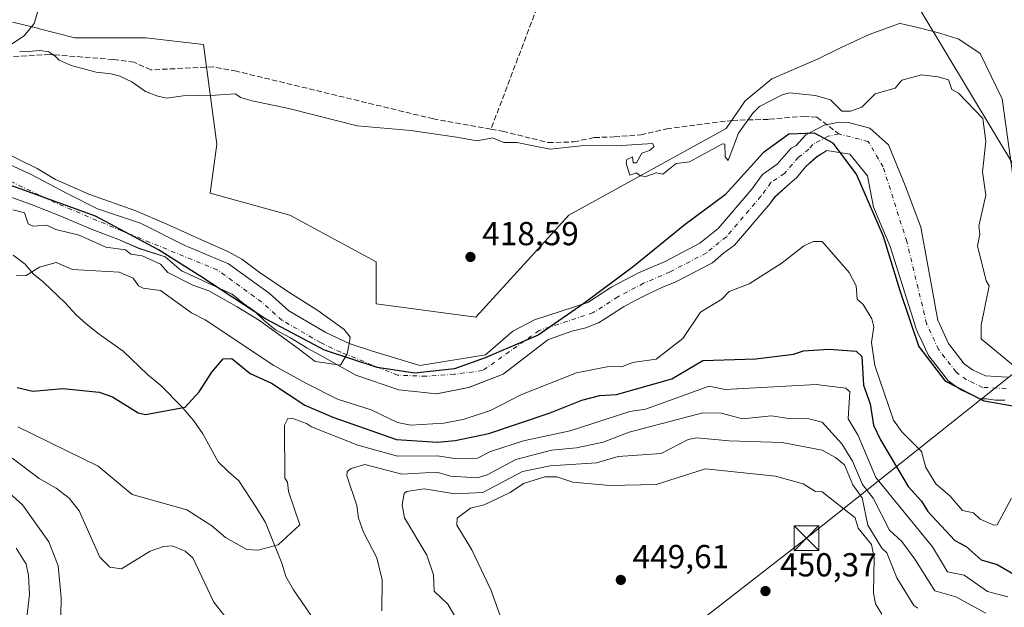
# Model space of a CAD drawing. Units: metres. Extents: x 641939 to 645431, y 4711375 to 4713760.
# Drawn here: x 644170 to 644467, y 4712022 to 4712199 of the extents above; entities that cross this region are included whole.
import ezdxf

# ---------------------------------------------------------------- set-up
doc = ezdxf.new("R2010")
doc.units = ezdxf.units.M
doc.header["$MEASUREMENT"] = 0
doc.linetypes.add('DGN Style 3', pattern=[2.307223, 1.648017, -0.659207])
doc.linetypes.add('DGN Style 4', pattern=[2.638475, 1.318413, -0.659207, 0.001648, -0.659207])
for name, color, linetype, lineweight in [('Arbolado forestal CxS', 92, 'Continuous', 0), ('Comarca', 135, 'Continuous', 13), ('Comarca CxS', 21, 'Continuous', 0), ('Comunidad autónoma', 142, 'Continuous', 30), ('Comunidad Autónoma CxS', 142, 'Continuous', 0), ('Corriente artificial lineal', 4, 'DGN Style 3', 13), ('Corriente artificial lineal oculto', 135, 'DGN Style 4', 13), ('Corriente natural Cxs', 4, 'Continuous', 13), ('Corriente natural eje', 4, 'DGN Style 4', 0), ('Corriente natural lineal', 142, 'Continuous', 13), ('Cultivos herbáceos CxS', 92, 'Continuous', 0), ('Curva de nivel maestra', 30, 'Continuous', 30), ('Curva de nivel normal', 30, 'Continuous', 0), ('Matorral CxS', 135, 'Continuous', 0), ('Municipio', 91, 'Continuous', 13), ('Municipio CxS', 4, 'Continuous', 0), ('Provincia', 7, 'Continuous', 0), ('Provincia CxS', 1, 'Continuous', 0), ('Punto de cota en terreno', 7, 'Continuous', 0), ('Rótulo de punto de cota en terreno', 7, 'Continuous', 0), ('Suelo desnudo CxS', 253, 'Continuous', 0), ('Tendido', 6, 'Continuous', 0), ('Torre de tendido puntual', 7, 'Continuous', 0)]:
    doc.layers.add(name, color=color, linetype=linetype, lineweight=lineweight)
doc.styles.add('Style-Arial', font='txt')

# ---------------------------------------------------------------- blocks, each defined once
blk = doc.blocks.new('*U5')
at = {"layer": 'Matorral CxS', "color": 135, "linetype": 'Continuous', "lineweight": 0}
blk.add_polyline3d([(644165.8592, 4712146.2706, 414.1452), (644173.929, 4712143.3602, 414.2098), (644182.5279, 4712139.9206, 414.5885), (644192.053, 4712135.9518, 414.7428), (644199.7259, 4712133.0414, 414.5639), (644206.076, 4712130.2633, 414.9251), (644214.0134, 4712127.7497, 414.6638), (644218.9082, 4712123.5164, 414.6843), (644234.2401, 4712116.4301, 414.6223), (644237.6201, 4712113.6301, 414.5592), (644240.9801, 4712111.3101, 414.6951), (644243.8801, 4712108.5001, 414.8864), (644247.2501, 4712105.7101, 414.9968), (644251.5701, 4712103.4001, 414.8885), (644255.4102, 4712101.0901, 414.8955), (644256.8682, 4712100.2092, 414.8911), (644260.7274, 4712098.0604, 415.0677), (644271.4653, 4712092.0816, 414.6982), (644284.4299, 4712087.5836, 414.6262), (644295.8743, 4712086.3921, 415.1799), (644305.5248, 4712088.2897, 415.3653), (644315.9154, 4712092.3461, 415.155), (644329.4205, 4712102.7249, 415.5203), (644332.3801, 4712103.7601, 415.4128), (644336.6301, 4712105.2601, 415.4903), (644340.8901, 4712106.2801, 415.4355), (644344.6702, 4712107.7701, 415.2523), (644348.4401, 4712110.2001, 415.4814), (644352.2001, 4712112.6401, 415.2186), (644355.9701, 4712114.6101, 415.1819), (644359.7401, 4712116.5701, 415.224), (644363.9901, 4712118.5401, 415.2027), (644367.7702, 4712120.0301, 415.4727), (644371.5401, 4712121.9901, 415.3099), (644375.3102, 4712123.9501, 415.4036), (644379.0801, 4712125.9201, 415.8233), (644382.3601, 4712128.8201, 415.585), (644385.6501, 4712131.2501, 416.3154), (644396.3802, 4712143.7801, 416.6383), (644397.7751, 4712145.7051, 416.6159), (644402.3784, 4712149.7825, 416.6444), (644404.3401, 4712151.5201, 416.5547), (644407.1301, 4712154.8901, 416.617), (644410.3945, 4712157.7772, 416.668), (644413.4585, 4712159.6918, 416.1838), (644420.4386, 4712158.6358, 415.5965), (644425.7178, 4712152.1421, 415.7065), (644427.5698, 4712142.6171, 415.8426), (644432.627, 4712130.8441, 416.0356), (644440.1567, 4712106.9705, 416.3028), (644440.2501, 4712106.4701, 416.3181), (644441.2402, 4712104.1101, 416.4494), (644442.2201, 4712102.2201, 416.5665), (644443.2101, 4712099.8601, 416.6319), (644444.1901, 4712097.9701, 416.6899), (644445.6401, 4712096.1001, 416.7795), (644447.1001, 4712094.2201, 416.8881), (644448.5601, 4712092.3401, 416.9441), (644450.0101, 4712090.4601, 416.9174), (644451.9401, 4712089.0701, 416.9535), (644453.8602, 4712087.6701, 416.983), (644455.7801, 4712086.7501, 416.9717), (644457.7001, 4712085.8301, 416.9359), (644459.6101, 4712084.9101, 416.9335), (644461.5101, 4712084.9501, 417.0565), (644464.3701, 4712084.5201, 417.1666), (644467.2201, 4712084.5601, 417.344)], dxfattribs=at)
blk = doc.blocks.new('5PATER')
at = {"layer": 'Arbolado forestal CxS', "linetype": 'Continuous', "lineweight": 0}
h = blk.add_hatch(color=51, dxfattribs=at)
edge = h.paths.add_edge_path()
edge.add_ellipse((0, 0), major_axis=(-0.11, -0.111), ratio=0.999422, start_angle=0, end_angle=360)
blk = doc.blocks.new('5TTEND')
at = {"layer": 'Corriente artificial lineal oculto', "color": 7, "linetype": 'Continuous', "lineweight": 0}
for p, q in [((-0.375, 0.3754), (0.375, -0.3746)), ((0.372, 0.3784), (-0.372, -0.3776))]:
    blk.add_line(p, q, dxfattribs=at)
at = {"layer": 'Corriente artificial lineal oculto', "color": 7, "linetype": 'Continuous', "lineweight": 0, "flags": 128}
blk.add_lwpolyline([(-0.375, -0.3746), (0.375, -0.3746), (0.375, 0.3754), (-0.375, 0.3754), (-0.372, -0.3776)], dxfattribs=at)

msp = doc.modelspace()

# ---------------------------------------------------------------- linework, layer by layer
at = {"layer": 'Arbolado forestal CxS', "color": 92, "linetype": 'Continuous', "lineweight": 0}
for points in [[(644168.1, 4712198.39, 419.87), (644175.49, 4712196.55, 420.02), (644175.77, 4712196.47, 420.03), (644186.8, 4712193.72, 420.25), (644208.18, 4712193.72, 420.53), (644225.55, 4712191.71, 420.69), (644229.55, 4712161.64, 418.35), (644227.55, 4712146.93, 417.35), (644251.6, 4712140.25, 418.42), (644277.65, 4712126.21, 418.74), (644277.65, 4712113.52, 418.16), (644307.71, 4712109.51, 418.28), (644335.77, 4712140.25, 419.46), (644383.11, 4712166.4, 421.26), (644388.87, 4712174.67, 421.37), (644396.89, 4712181.35, 421.32), (644410.92, 4712187.37, 421.34), (644417.6, 4712190.71, 421.35), (644426.28, 4712194.72, 422.27), (644430.96, 4712196.39, 422.56), (644434, 4712197.47, 422.59), (644435.64, 4712198.06, 422.55), (644436.08, 4712197.95, 422.55), (644440.94, 4712196.76, 422.51), (644447.57, 4712195.13, 422.51), (644453.3, 4712193.29, 422.56), (644459.71, 4712188.92, 422.75), (644466.36, 4712175.34, 421.71), (644469.67, 4712151.54, 421.38)], [(644168.1, 4712198.39, 419.87), (644175.49, 4712196.55, 420.02), (644175.77, 4712196.47, 420.03), (644186.8, 4712193.72, 420.25), (644208.18, 4712193.72, 420.53), (644225.55, 4712191.71, 420.69), (644229.55, 4712161.64, 418.35), (644227.55, 4712146.93, 417.35), (644251.6, 4712140.25, 418.42), (644277.65, 4712126.21, 418.74), (644277.65, 4712113.52, 418.16), (644307.71, 4712109.51, 418.28), (644335.77, 4712140.25, 419.46), (644383.11, 4712166.4, 421.26), (644388.87, 4712174.67, 421.37), (644396.89, 4712181.35, 421.32), (644410.92, 4712187.37, 421.34), (644417.6, 4712190.71, 421.35), (644426.28, 4712194.72, 422.27), (644430.96, 4712196.39, 422.56), (644434, 4712197.47, 422.59), (644435.64, 4712198.06, 422.55), (644436.08, 4712197.95, 422.55), (644440.94, 4712196.76, 422.51), (644447.57, 4712195.13, 422.51), (644453.3, 4712193.29, 422.56), (644459.71, 4712188.92, 422.75), (644466.36, 4712175.34, 421.71), (644469.67, 4712151.54, 421.38)], [(644468, 4712091.49, 418.76), (644461.34, 4712091.8, 417.99), (644457.44, 4712093.67, 417.82), (644454.9, 4712095.51, 417.72), (644450.17, 4712101.61, 417.48), (644446.94, 4712108.6, 417.16), (644446.46, 4712111.2, 417.14), (644445.63, 4712115.75, 417.12), (644441.82, 4712136.64, 417.84), (644437.09, 4712149.23, 418.43), (644432.07, 4712161.4, 418.78), (644426.51, 4712166.43, 418.61), (644419.65, 4712168.24, 417.68), (644416.69, 4712168.19, 416.72), (644412.73, 4712167.34, 415.76), (644407.14, 4712164.41, 415.67), (644404.17, 4712161.19, 415.76), (644402.75, 4712160.46, 415.75), (644398.55, 4712155.63, 415.58), (644394.12, 4712152.52, 415.25), (644390.91, 4712148.09, 415.51), (644380.77, 4712136.26, 415.83), (644375.24, 4712131.77, 415.95), (644364.78, 4712126.32, 416.11), (644356.75, 4712122.86, 416.35), (644348.69, 4712118.66, 416.41), (644341.47, 4712113.99, 416.32), (644325.34, 4712108.67, 417.26), (644318.82, 4712105.27, 417.47), (644310.62, 4712098.17, 416.6), (644290.78, 4712094.99, 416.59), (644276.49, 4712099.23, 416.34), (644269.54, 4712101.55, 415.94), (644262.5, 4712104.93, 415.65), (644251.35, 4712111.38, 415.66), (644245.35, 4712116.74, 416.12), (644233.16, 4712125.57, 416.07), (644219.7, 4712131.19, 415.58), (644206.61, 4712137.8, 415.59), (644193.64, 4712142.17, 415.59), (644184.51, 4712146.8, 415.6), (644173.66, 4712152.49, 415.68), (644165.59, 4712156.19, 415.67)], [(644165.59, 4712156.19, 415.67), (644173.66, 4712152.49, 415.68), (644184.51, 4712146.8, 415.6), (644193.64, 4712142.17, 415.59), (644206.61, 4712137.8, 415.59), (644219.7, 4712131.19, 415.58), (644233.16, 4712125.57, 416.07), (644245.35, 4712116.74, 416.12), (644251.35, 4712111.38, 415.66), (644262.5, 4712104.93, 415.65), (644269.54, 4712101.55, 415.94), (644276.49, 4712099.23, 416.34), (644290.78, 4712094.99, 416.59), (644310.62, 4712098.17, 416.6), (644318.82, 4712105.27, 417.47), (644325.34, 4712108.67, 417.26), (644341.47, 4712113.99, 416.32), (644348.69, 4712118.66, 416.41), (644356.75, 4712122.86, 416.35), (644364.78, 4712126.32, 416.11), (644375.24, 4712131.77, 415.95), (644380.77, 4712136.26, 415.83), (644390.91, 4712148.09, 415.51), (644394.12, 4712152.52, 415.25), (644398.55, 4712155.63, 415.58), (644402.75, 4712160.46, 415.75), (644404.17, 4712161.19, 415.76), (644407.14, 4712164.41, 415.67), (644412.73, 4712167.34, 415.76), (644416.69, 4712168.19, 416.72), (644419.65, 4712168.24, 417.68), (644426.51, 4712166.43, 418.61), (644432.07, 4712161.4, 418.78), (644437.09, 4712149.23, 418.43), (644441.82, 4712136.64, 417.84), (644445.63, 4712115.75, 417.12), (644446.46, 4712111.2, 417.14), (644446.94, 4712108.6, 417.16), (644450.17, 4712101.61, 417.48), (644454.9, 4712095.51, 417.72), (644457.44, 4712093.67, 417.82), (644461.34, 4712091.8, 417.99), (644468, 4712091.49, 418.76)], [(644165.86, 4712146.27, 414.15), (644173.93, 4712143.36, 414.21), (644182.53, 4712139.92, 414.59), (644192.05, 4712135.95, 414.74), (644199.73, 4712133.04, 414.56), (644206.08, 4712130.26, 414.93), (644214.01, 4712127.75, 414.66), (644218.91, 4712123.52, 414.68), (644234.24, 4712116.43, 414.62), (644237.62, 4712113.63, 414.56), (644240.98, 4712111.31, 414.7), (644243.88, 4712108.5, 414.89), (644247.25, 4712105.71, 415), (644251.57, 4712103.4, 414.89), (644255.41, 4712101.09, 414.9), (644256.87, 4712100.21, 414.89), (644260.73, 4712098.06, 415.07), (644271.47, 4712092.08, 414.7), (644284.43, 4712087.58, 414.63), (644295.87, 4712086.39, 415.18), (644305.52, 4712088.29, 415.37), (644315.92, 4712092.35, 415.15), (644329.42, 4712102.72, 415.52), (644332.38, 4712103.76, 415.41), (644336.63, 4712105.26, 415.49), (644340.89, 4712106.28, 415.44), (644344.67, 4712107.77, 415.25), (644348.44, 4712110.2, 415.48), (644352.2, 4712112.64, 415.22), (644355.97, 4712114.61, 415.18), (644359.74, 4712116.57, 415.22), (644363.99, 4712118.54, 415.2), (644367.77, 4712120.03, 415.47), (644371.54, 4712121.99, 415.31), (644375.31, 4712123.95, 415.4), (644379.08, 4712125.92, 415.82), (644382.36, 4712128.82, 415.59), (644385.65, 4712131.25, 416.32), (644396.38, 4712143.78, 416.64), (644397.78, 4712145.71, 416.62), (644402.38, 4712149.78, 416.64), (644404.34, 4712151.52, 416.55), (644407.13, 4712154.89, 416.62), (644410.39, 4712157.78, 416.67), (644413.46, 4712159.69, 416.18), (644420.44, 4712158.64, 415.6), (644425.72, 4712152.14, 415.71), (644427.57, 4712142.62, 415.84), (644432.63, 4712130.84, 416.04), (644440.16, 4712106.97, 416.3), (644440.25, 4712106.47, 416.32), (644441.24, 4712104.11, 416.45), (644442.22, 4712102.22, 416.57), (644443.21, 4712099.86, 416.63), (644444.19, 4712097.97, 416.69), (644445.64, 4712096.1, 416.78), (644447.1, 4712094.22, 416.89), (644448.56, 4712092.34, 416.94), (644450.01, 4712090.46, 416.92), (644451.94, 4712089.07, 416.95), (644453.86, 4712087.67, 416.98), (644455.78, 4712086.75, 416.97), (644457.7, 4712085.83, 416.94), (644459.61, 4712084.91, 416.93), (644461.51, 4712084.95, 417.06), (644464.37, 4712084.52, 417.17), (644467.22, 4712084.56, 417.34)]]:
    msp.add_polyline3d(points, dxfattribs=at)
at = {"layer": 'Comarca', "color": 135, "linetype": 'Continuous', "lineweight": 13, "flags": 128}
msp.add_lwpolyline([(644479.24, 4712080.95), (644460.92, 4712084.25), (644449.43, 4712090.14), (644441.21, 4712100.76), (644435.6, 4712117.5), (644430.63, 4712133.87), (644422.47, 4712152.63), (644415.4, 4712161.98), (644409.78, 4712164.99), (644402.03, 4712164.68), (644394.33, 4712159.03), (644382.88, 4712146.35), (644370.76, 4712137.49), (644355.25, 4712124.78), (644340.23, 4712113.61), (644326.46, 4712104.1), (644310.51, 4712097.24), (644301.27, 4712093.99), (644289.33, 4712092.63), (644277.89, 4712094.32), (644262.09, 4712099.54), (644244.09, 4712109.07), (644224.8, 4712121.77), (644212.02, 4712129.81), (644193, 4712139.97), (644170.32, 4712148.19), (644151.2, 4712154.92)], dxfattribs=at)
at = {"layer": 'Comarca CxS', "color": 21, "linetype": 'Continuous', "lineweight": 0, "flags": 128}
msp.add_lwpolyline([(644479.24, 4712080.95), (644460.92, 4712084.25), (644449.43, 4712090.14), (644441.21, 4712100.76), (644435.6, 4712117.5), (644430.63, 4712133.87), (644422.47, 4712152.63), (644415.4, 4712161.98), (644409.78, 4712164.99), (644402.03, 4712164.68), (644394.33, 4712159.03), (644382.88, 4712146.35), (644370.76, 4712137.49), (644355.25, 4712124.78), (644340.23, 4712113.61), (644326.46, 4712104.1), (644310.51, 4712097.24), (644301.27, 4712093.99), (644289.33, 4712092.63), (644277.89, 4712094.32), (644262.09, 4712099.54), (644244.09, 4712109.07), (644224.8, 4712121.77), (644212.02, 4712129.81), (644193, 4712139.97), (644170.32, 4712148.19), (644151.2, 4712154.92)], dxfattribs=at)
at = {"layer": 'Comunidad autónoma', "color": 142, "linetype": 'Continuous', "lineweight": 30, "flags": 128}
msp.add_lwpolyline([(644479.24, 4712080.95), (644460.92, 4712084.25), (644449.43, 4712090.14), (644441.21, 4712100.76), (644435.6, 4712117.5), (644430.63, 4712133.87), (644422.47, 4712152.63), (644415.4, 4712161.98), (644409.78, 4712164.99), (644402.03, 4712164.68), (644394.33, 4712159.03), (644382.88, 4712146.35), (644370.76, 4712137.49), (644355.25, 4712124.78), (644340.23, 4712113.61), (644326.46, 4712104.1), (644310.51, 4712097.24), (644301.27, 4712093.99), (644289.33, 4712092.63), (644277.89, 4712094.32), (644262.09, 4712099.54), (644244.09, 4712109.07), (644224.8, 4712121.77), (644212.02, 4712129.81), (644193, 4712139.97), (644170.32, 4712148.19), (644151.2, 4712154.92)], dxfattribs=at)
at = {"layer": 'Comunidad Autónoma CxS', "color": 142, "linetype": 'Continuous', "lineweight": 0, "flags": 128}
msp.add_lwpolyline([(644479.24, 4712080.95), (644460.92, 4712084.25), (644449.43, 4712090.14), (644441.21, 4712100.76), (644435.6, 4712117.5), (644430.63, 4712133.87), (644422.47, 4712152.63), (644415.4, 4712161.98), (644409.78, 4712164.99), (644402.03, 4712164.68), (644394.33, 4712159.03), (644382.88, 4712146.35), (644370.76, 4712137.49), (644355.25, 4712124.78), (644340.23, 4712113.61), (644326.46, 4712104.1), (644310.51, 4712097.24), (644301.27, 4712093.99), (644289.33, 4712092.63), (644277.89, 4712094.32), (644262.09, 4712099.54), (644244.09, 4712109.07), (644224.8, 4712121.77), (644212.02, 4712129.81), (644193, 4712139.97), (644170.32, 4712148.19), (644151.2, 4712154.92)], dxfattribs=at)
at = {"layer": 'Corriente artificial lineal', "color": 4, "linetype": 'DGN Style 3', "lineweight": 13}
for points in [[(644337.87, 4712609.45, 427.43), (644339.18, 4712609.08, 427.38), (644362.66, 4712597.1, 426.7), (644379.22, 4712587.15, 427.09), (644397.45, 4712577.23, 426.98), (644412.6, 4712566.54, 426.99), (644425.12, 4712556.28, 427.06), (644434.05, 4712547.87, 426.67), (644435.04, 4712545.51, 426.51), (644435.15, 4712538.62, 425.97), (644433.84, 4712531.47, 425.5), (644392.64, 4712390.32, 423.64), (644373.44, 4712328.45, 423.45), (644354.77, 4712278.23, 422.86), (644312.25, 4712166.18, 421.08)], [(644312.25, 4712166.18, 421.08), (644294.91, 4712169.26, 420.69), (644235.49, 4712183.62, 420.61), (644228.57, 4712184.94, 420.63), (644209.69, 4712184.04, 420.58), (644204.66, 4712186.33, 420.51), (644198.35, 4712187.18, 420.35), (644179.19, 4712188.65, 420.17), (644155.92, 4712187.32, 420.03)], [(644312.25, 4712166.18, 421.08), (644315.76, 4712165.56, 421.11), (644329.49, 4712162.1, 421.33), (644337.21, 4712162.34, 421.32), (644343.37, 4712163.63, 421.26), (644349.42, 4712163.85, 421.27), (644357.38, 4712164.45, 421.13), (644365.19, 4712166.24, 421.35), (644385, 4712168.82, 421.45), (644396.15, 4712169.13, 418.73), (644406.52, 4712170.06, 417.08), (644410.54, 4712169.75, 417.26), (644417.09, 4712164.72, 415.68)]]:
    msp.add_polyline3d(points, dxfattribs=at)
at = {"layer": 'Corriente natural Cxs', "color": 4, "linetype": 'Continuous', "lineweight": 13}
for points in [[(644165.59, 4712156.19, 415.67), (644173.66, 4712152.49, 415.68), (644184.51, 4712146.8, 415.6), (644193.64, 4712142.17, 415.59), (644206.61, 4712137.8, 415.59), (644219.7, 4712131.19, 415.58), (644233.16, 4712125.57, 416.07), (644245.35, 4712116.74, 416.12), (644251.35, 4712111.38, 415.66), (644262.5, 4712104.93, 415.65), (644269.54, 4712101.55, 415.94), (644276.49, 4712099.23, 416.34), (644290.78, 4712094.99, 416.59), (644310.62, 4712098.17, 416.6), (644318.82, 4712105.27, 417.47), (644325.34, 4712108.67, 417.26), (644341.47, 4712113.99, 416.32), (644348.69, 4712118.66, 416.41), (644356.75, 4712122.86, 416.35), (644364.78, 4712126.32, 416.11), (644375.24, 4712131.77, 415.95), (644380.77, 4712136.26, 415.83), (644390.91, 4712148.09, 415.51), (644394.12, 4712152.52, 415.25), (644398.55, 4712155.63, 415.58), (644402.75, 4712160.46, 415.75), (644404.17, 4712161.19, 415.76), (644407.14, 4712164.41, 415.67), (644412.73, 4712167.34, 415.76), (644416.69, 4712168.19, 416.72), (644419.65, 4712168.24, 417.68), (644426.51, 4712166.43, 418.61), (644432.07, 4712161.4, 418.78), (644437.09, 4712149.23, 418.43), (644441.82, 4712136.64, 417.84), (644445.63, 4712115.75, 417.12), (644446.46, 4712111.2, 417.14), (644446.94, 4712108.6, 417.16), (644450.17, 4712101.61, 417.48), (644454.9, 4712095.51, 417.72), (644457.44, 4712093.67, 417.82), (644461.34, 4712091.8, 417.99), (644468, 4712091.49, 418.76)], [(644165.59, 4712156.19, 415.67), (644173.66, 4712152.49, 415.68), (644184.51, 4712146.8, 415.6), (644193.64, 4712142.17, 415.59), (644206.61, 4712137.8, 415.59), (644219.7, 4712131.19, 415.58), (644233.16, 4712125.57, 416.07), (644245.35, 4712116.74, 416.12), (644251.35, 4712111.38, 415.66), (644262.5, 4712104.93, 415.65), (644269.54, 4712101.55, 415.94), (644276.49, 4712099.23, 416.34), (644290.78, 4712094.99, 416.59), (644310.62, 4712098.17, 416.6), (644318.82, 4712105.27, 417.47), (644325.34, 4712108.67, 417.26), (644341.47, 4712113.99, 416.32), (644348.69, 4712118.66, 416.41), (644356.75, 4712122.86, 416.35), (644364.78, 4712126.32, 416.11), (644375.24, 4712131.77, 415.95), (644380.77, 4712136.26, 415.83), (644390.91, 4712148.09, 415.51), (644394.12, 4712152.52, 415.25), (644398.55, 4712155.63, 415.58), (644402.75, 4712160.46, 415.75), (644404.17, 4712161.19, 415.76), (644407.14, 4712164.41, 415.67), (644412.73, 4712167.34, 415.76), (644416.69, 4712168.19, 416.72), (644419.65, 4712168.24, 417.68), (644426.51, 4712166.43, 418.61), (644432.07, 4712161.4, 418.78), (644437.09, 4712149.23, 418.43), (644441.82, 4712136.64, 417.84), (644445.63, 4712115.75, 417.12), (644446.46, 4712111.2, 417.14), (644446.94, 4712108.6, 417.16), (644450.17, 4712101.61, 417.48), (644454.9, 4712095.51, 417.72), (644457.44, 4712093.67, 417.82), (644461.34, 4712091.8, 417.99), (644468, 4712091.49, 418.76)], [(644467.22, 4712084.56, 417.34), (644464.37, 4712084.52, 417.17), (644461.51, 4712084.95, 417.06), (644459.61, 4712084.91, 416.93), (644457.7, 4712085.83, 416.94), (644455.78, 4712086.75, 416.97), (644453.86, 4712087.67, 416.98), (644451.94, 4712089.07, 416.95), (644450.01, 4712090.46, 416.92), (644448.56, 4712092.34, 416.94), (644447.1, 4712094.22, 416.89), (644445.64, 4712096.1, 416.78), (644444.19, 4712097.97, 416.69), (644443.21, 4712099.86, 416.63), (644442.22, 4712102.22, 416.57), (644441.24, 4712104.11, 416.45), (644440.25, 4712106.47, 416.32), (644440.16, 4712106.97, 416.3), (644432.63, 4712130.84, 416.04), (644427.57, 4712142.62, 415.84), (644425.72, 4712152.14, 415.71), (644420.44, 4712158.64, 415.6), (644413.46, 4712159.69, 416.18), (644410.39, 4712157.78, 416.67), (644407.13, 4712154.89, 416.62), (644404.34, 4712151.52, 416.55), (644402.38, 4712149.78, 416.64), (644397.78, 4712145.71, 416.62), (644396.38, 4712143.78, 416.64), (644385.65, 4712131.25, 416.32), (644382.36, 4712128.82, 415.59), (644379.08, 4712125.92, 415.82), (644375.31, 4712123.95, 415.4), (644371.54, 4712121.99, 415.31), (644367.77, 4712120.03, 415.47), (644363.99, 4712118.54, 415.2), (644359.74, 4712116.57, 415.22), (644355.97, 4712114.61, 415.18), (644352.2, 4712112.64, 415.22), (644348.44, 4712110.2, 415.48), (644344.67, 4712107.77, 415.25), (644340.89, 4712106.28, 415.44), (644336.63, 4712105.26, 415.49), (644332.38, 4712103.76, 415.41), (644329.42, 4712102.72, 415.52), (644315.92, 4712092.35, 415.15), (644305.52, 4712088.29, 415.37), (644295.87, 4712086.39, 415.18), (644284.43, 4712087.58, 414.63), (644271.47, 4712092.08, 414.7), (644260.73, 4712098.06, 415.07), (644256.87, 4712100.21, 414.89), (644255.41, 4712101.09, 414.9), (644251.57, 4712103.4, 414.89), (644247.25, 4712105.71, 415), (644243.88, 4712108.5, 414.89), (644240.98, 4712111.31, 414.7), (644237.62, 4712113.63, 414.56), (644234.24, 4712116.43, 414.62), (644218.91, 4712123.52, 414.68), (644214.01, 4712127.75, 414.66), (644206.08, 4712130.26, 414.93), (644199.73, 4712133.04, 414.56), (644192.05, 4712135.95, 414.74), (644182.53, 4712139.92, 414.59), (644173.93, 4712143.36, 414.21), (644165.86, 4712146.27, 414.15)], [(644467.22, 4712084.56, 417.34), (644464.37, 4712084.52, 417.17), (644461.51, 4712084.95, 417.06), (644459.61, 4712084.91, 416.93), (644457.7, 4712085.83, 416.94), (644455.78, 4712086.75, 416.97), (644453.86, 4712087.67, 416.98), (644451.94, 4712089.07, 416.95), (644450.01, 4712090.46, 416.92), (644448.56, 4712092.34, 416.94), (644447.1, 4712094.22, 416.89), (644445.64, 4712096.1, 416.78), (644444.19, 4712097.97, 416.69), (644443.21, 4712099.86, 416.63), (644442.22, 4712102.22, 416.57), (644441.24, 4712104.11, 416.45), (644440.25, 4712106.47, 416.32), (644440.16, 4712106.97, 416.3), (644432.63, 4712130.84, 416.04), (644427.57, 4712142.62, 415.84), (644425.72, 4712152.14, 415.71), (644420.44, 4712158.64, 415.6), (644413.46, 4712159.69, 416.18), (644410.39, 4712157.78, 416.67), (644407.13, 4712154.89, 416.62), (644404.34, 4712151.52, 416.55), (644402.38, 4712149.78, 416.64), (644397.78, 4712145.71, 416.62), (644396.38, 4712143.78, 416.64), (644385.65, 4712131.25, 416.32), (644382.36, 4712128.82, 415.59), (644379.08, 4712125.92, 415.82), (644375.31, 4712123.95, 415.4), (644371.54, 4712121.99, 415.31), (644367.77, 4712120.03, 415.47), (644363.99, 4712118.54, 415.2), (644359.74, 4712116.57, 415.22), (644355.97, 4712114.61, 415.18), (644352.2, 4712112.64, 415.22), (644348.44, 4712110.2, 415.48), (644344.67, 4712107.77, 415.25), (644340.89, 4712106.28, 415.44), (644336.63, 4712105.26, 415.49), (644332.38, 4712103.76, 415.41), (644329.42, 4712102.72, 415.52), (644315.92, 4712092.35, 415.15), (644305.52, 4712088.29, 415.37), (644295.87, 4712086.39, 415.18), (644284.43, 4712087.58, 414.63), (644271.47, 4712092.08, 414.7), (644260.73, 4712098.06, 415.07), (644256.87, 4712100.21, 414.89), (644255.41, 4712101.09, 414.9), (644251.57, 4712103.4, 414.89), (644247.25, 4712105.71, 415), (644243.88, 4712108.5, 414.89), (644240.98, 4712111.31, 414.7), (644237.62, 4712113.63, 414.56), (644234.24, 4712116.43, 414.62), (644218.91, 4712123.52, 414.68), (644214.01, 4712127.75, 414.66), (644206.08, 4712130.26, 414.93), (644199.73, 4712133.04, 414.56), (644192.05, 4712135.95, 414.74), (644182.53, 4712139.92, 414.59), (644173.93, 4712143.36, 414.21), (644165.86, 4712146.27, 414.15)]]:
    msp.add_polyline3d(points, dxfattribs=at)
at = {"layer": 'Corriente natural eje', "color": 4, "linetype": 'DGN Style 4', "lineweight": 0}
for points in [[(644417.09, 4712164.72, 415.68), (644413.93, 4712164.04, 415.69), (644409.25, 4712161.59, 415.97), (644408.08, 4712160.14, 416.23), (644404.94, 4712157.68, 416.38), (644400.74, 4712152.85, 416.06), (644396.65, 4712150.08, 415.85), (644393.65, 4712145.94, 415.89), (644383.21, 4712133.76, 415.73), (644377.16, 4712128.85, 415.82), (644366.28, 4712123.18, 415.54), (644358.25, 4712119.72, 415.8), (644350.45, 4712115.65, 415.98), (644343.07, 4712110.88, 415.99), (644326.73, 4712105.47, 416.32), (644309.73, 4712093.41, 415.49), (644301.19, 4712092.32, 415.83), (644292.64, 4712091.71, 416.1), (644284.08, 4712092.04, 415.58), (644266.96, 4712098.93, 414.98), (644260.88, 4712101.85, 414.86), (644249.3, 4712108.55, 414.85), (644243.17, 4712114.03, 415.03), (644229.72, 4712123.77, 415.41), (644201, 4712135.5, 414.96), (644180.89, 4712143.97, 414.94), (644165.02, 4712151.64, 414.9)], [(644467.61, 4712088.03, 418), (644460.48, 4712088.36, 417.46), (644455.65, 4712090.67, 417.3), (644452.46, 4712092.99, 417.18), (644447.18, 4712099.79, 417.04), (644443.6, 4712107.54, 416.71), (644437.62, 4712132.3, 417.05), (644430.48, 4712154.79, 417.28), (644425.98, 4712162.46, 417.7), (644417.09, 4712164.72, 415.68)]]:
    msp.add_polyline3d(points, dxfattribs=at)
at = {"layer": 'Corriente natural lineal', "color": 142, "linetype": 'Continuous', "lineweight": 13}
msp.add_polyline3d([(644259.99, 4712016.78, 432.27), (644252.69, 4712027.36, 431.1), (644250.36, 4712031.36, 430.79), (644249.23, 4712035.38, 430.43), (644244.27, 4712047.66, 429.3), (644241.35, 4712052.37, 428.9), (644236.23, 4712060.25, 428.07), (644232.97, 4712063.05, 427.63), (644229.95, 4712065.97, 427.25), (644225.42, 4712074.33, 426.2), (644222.62, 4712078.33, 425.54), (644219.11, 4712082.43, 424.97), (644212.7, 4712088.98, 424.05), (644208.73, 4712092.25, 423.6), (644201.36, 4712099.26, 422.65), (644194.15, 4712104.37, 422.04), (644190.18, 4712107.51, 421.75), (644187.16, 4712110.2, 421.65), (644183.89, 4712113.83, 421.44), (644177.38, 4712120.02, 420.52), (644174.24, 4712122.59, 420.17), (644171.82, 4712125.52, 419.88), (644168.21, 4712128.19, 419.47)], dxfattribs=at)
at = {"layer": 'Cultivos herbáceos CxS', "color": 92, "linetype": 'Continuous', "lineweight": 0}
for points in [[(644469.67, 4712151.54, 421.38), (644466.36, 4712175.34, 421.71), (644459.71, 4712188.92, 422.75), (644453.3, 4712193.29, 422.56), (644447.57, 4712195.13, 422.51), (644440.94, 4712196.76, 422.51), (644436.08, 4712197.95, 422.55), (644435.64, 4712198.06, 422.55), (644434, 4712197.47, 422.59), (644430.96, 4712196.39, 422.56), (644426.28, 4712194.72, 422.27), (644417.6, 4712190.71, 421.35), (644410.92, 4712187.37, 421.34), (644396.89, 4712181.35, 421.32), (644388.87, 4712174.67, 421.37), (644383.11, 4712166.4, 421.26), (644335.77, 4712140.25, 419.46), (644307.71, 4712109.51, 418.28), (644277.65, 4712113.52, 418.16), (644277.65, 4712126.21, 418.74), (644251.6, 4712140.25, 418.42), (644227.55, 4712146.93, 417.35), (644229.55, 4712161.64, 418.35), (644225.55, 4712191.71, 420.69), (644208.18, 4712193.72, 420.53), (644186.8, 4712193.72, 420.25), (644175.77, 4712196.47, 420.03), (644175.49, 4712196.55, 420.02), (644168.1, 4712198.39, 419.87)], [(644168.1, 4712198.39, 419.87), (644175.49, 4712196.55, 420.02), (644175.77, 4712196.47, 420.03), (644186.8, 4712193.72, 420.25), (644208.18, 4712193.72, 420.53), (644225.55, 4712191.71, 420.69), (644229.55, 4712161.64, 418.35), (644227.55, 4712146.93, 417.35), (644251.6, 4712140.25, 418.42), (644277.65, 4712126.21, 418.74), (644277.65, 4712113.52, 418.16), (644307.71, 4712109.51, 418.28), (644335.77, 4712140.25, 419.46), (644383.11, 4712166.4, 421.26), (644388.87, 4712174.67, 421.37), (644396.89, 4712181.35, 421.32), (644410.92, 4712187.37, 421.34), (644417.6, 4712190.71, 421.35), (644426.28, 4712194.72, 422.27), (644430.96, 4712196.39, 422.56), (644434, 4712197.47, 422.59), (644435.64, 4712198.06, 422.55), (644436.08, 4712197.95, 422.55), (644440.94, 4712196.76, 422.51), (644447.57, 4712195.13, 422.51), (644453.3, 4712193.29, 422.56), (644459.71, 4712188.92, 422.75), (644466.36, 4712175.34, 421.71), (644469.67, 4712151.54, 421.38)]]:
    msp.add_polyline3d(points, dxfattribs=at)
at = {"layer": 'Curva de nivel maestra', "color": 30, "linetype": 'Continuous', "lineweight": 30, "elevation": 425, "flags": 128}
msp.add_lwpolyline([(644169.39, 4712088.28), (644174.1, 4712087.27), (644183.13, 4712088.02), (644194.1, 4712086.93), (644198.1, 4712085.54), (644205.85, 4712080.74), (644208.1, 4712080.22), (644220.09, 4712082.39), (644224.25, 4712086.99), (644228.09, 4712092.99), (644231.49, 4712096.99), (644234.09, 4712097.1), (644239.68, 4712092.58), (644246.09, 4712089.6), (644256.09, 4712083.01), (644264.54, 4712079.44), (644283.78, 4712072.68), (644296.09, 4712071.86), (644301.41, 4712072.32), (644311.59, 4712074.5), (644330.08, 4712080.66), (644339.61, 4712084.52), (644345.04, 4712085.95), (644350.08, 4712086.22), (644366.77, 4712090.99), (644376.08, 4712096.48), (644392.09, 4712097.01), (644403.47, 4712098.39), (644406.44, 4712099.36), (644414.07, 4712099.92), (644422.4, 4712099.32), (644424.07, 4712097.65), (644424.55, 4712088.99), (644426.53, 4712083.45), (644427.62, 4712076.99), (644429.69, 4712072.61), (644438.07, 4712058.5), (644442.07, 4712054.05), (644444, 4712050.92), (644452.07, 4712042.22), (644455.47, 4712040.39), (644460.07, 4712036.39), (644464.85, 4712034.99), (644471.76, 4712030.99)], dxfattribs=at)
at = {"layer": 'Curva de nivel normal', "color": 30, "linetype": 'Continuous', "lineweight": 0, "flags": 128}
for points, elevation in [([(644167.35, 4712191.54), (644171.55, 4712194.33), (644174.57, 4712198.02), (644175.82, 4712202.36), (644175.36, 4712204.9), (644172.42, 4712208.96), (644167.21, 4712215.75)], 420), ([(644469.9, 4712094.83), (644460.02, 4712102.99), (644460.07, 4712107.12), (644462.49, 4712118.98), (644461.51, 4712120.42), (644458.89, 4712130.98), (644459.65, 4712134.56), (644459.38, 4712136.98), (644461.4, 4712146.31), (644460.4, 4712153.31), (644461.49, 4712162.4), (644460.5, 4712169.41), (644453.23, 4712176.98), (644451.24, 4712178.15), (644450.14, 4712181.05), (644447.03, 4712181.94), (644442.07, 4712182.57), (644436.07, 4712180.91), (644434.07, 4712178.54), (644428.07, 4712176.84), (644424.07, 4712172.78), (644420.66, 4712171.57), (644418.07, 4712171.63), (644414.61, 4712174.98), (644410.07, 4712176.27), (644402.21, 4712177.12), (644400.07, 4712176.54), (644393.25, 4712172.98), (644391.24, 4712170.98), (644386.89, 4712164.98), (644383.77, 4712156.68), (644382.88, 4712157.79), (644382.73, 4712161.64), (644382.07, 4712161.79), (644372.08, 4712156.37), (644368.08, 4712155.85), (644364.08, 4712152.57), (644362.08, 4712152.98), (644358.96, 4712151.86), (644357.19, 4712152.09), (644356.08, 4712152.98), (644354.08, 4712152.35), (644352.96, 4712155.86), (644353.18, 4712156.98), (644354.92, 4712157.82), (644355.12, 4712156.02), (644356.08, 4712156.02), (644357.69, 4712158.98), (644360.08, 4712159.76), (644361.45, 4712160.98), (644360.99, 4712161.89), (644350.08, 4712161.11), (644340.37, 4712161.27), (644330.08, 4712160.13), (644320.08, 4712162.15), (644316.08, 4712162.1), (644312.68, 4712163.58), (644308.11, 4712162.64), (644301.83, 4712163.75), (644288.13, 4712165.72), (644271.9, 4712167.17), (644251.28, 4712172.43), (644240.22, 4712174.67), (644236.77, 4712175.71), (644235.18, 4712176.82), (644229.09, 4712176.45), (644219.42, 4712176.17), (644214.42, 4712175.48), (644211.76, 4712176.15), (644208.06, 4712177.47), (644203.96, 4712180.39), (644200.4, 4712182.17), (644197.77, 4712182.85), (644193.19, 4712183.33), (644185.71, 4712185.32), (644182.03, 4712186.91), (644180.84, 4712188.13), (644178.9, 4712189.44), (644176.23, 4712189.86), (644172.77, 4712189.55), (644170.1, 4712189.49)], 420), ([(644168.1, 4712141.91), (644171.56, 4712140.98), (644172.73, 4712137.61), (644174.1, 4712136.98), (644178.38, 4712137.26), (644181.07, 4712135.95), (644188.1, 4712134.22), (644196.1, 4712130.57), (644202.1, 4712129.82), (644203.64, 4712128.52), (644207.09, 4712127.97), (644212.59, 4712125.47), (644214.78, 4712122.98), (644222.32, 4712119.21), (644227.21, 4712117.44), (644235.72, 4712112.61), (644242.43, 4712108.51), (644253.7, 4712100.37), (644259.26, 4712096.13), (644266.92, 4712095.09), (644268.91, 4712098.51), (644269.54, 4712101.55), (644269.84, 4712103.54), (644267.99, 4712105.79), (644260.05, 4712111.48), (644251.32, 4712117.03), (644242.32, 4712123.12), (644237.16, 4712126.96), (644232.93, 4712129.34), (644224.99, 4712132.78), (644214.54, 4712137.54), (644205.15, 4712141.51), (644190.99, 4712146.54), (644180.94, 4712151.03), (644175.38, 4712154.34), (644164.4, 4712159.76)], 415), ([(644169.1, 4712121.98), (644172.1, 4712122.05), (644176.1, 4712124.55), (644181.15, 4712126.03), (644186.1, 4712123.89), (644200.16, 4712123.04), (644204.42, 4712121.3), (644205.99, 4712118.98), (644207.35, 4712118.23), (644212.63, 4712117.52), (644221.93, 4712110.82), (644226.09, 4712108.75), (644246.76, 4712094.99), (644256.64, 4712089.54), (644265.93, 4712084.83), (644276.09, 4712081.62), (644284.09, 4712077.78), (644288.09, 4712076.95), (644298.08, 4712077.58), (644303.82, 4712078.73), (644312.08, 4712081.43), (644321.24, 4712086.15), (644338.08, 4712092.79), (644347.79, 4712094.7), (644351.66, 4712094.57), (644354.93, 4712095.84), (644362.08, 4712096.86), (644370.08, 4712103.14), (644375.45, 4712110.98), (644381.86, 4712114.98), (644384.07, 4712117.26), (644390.07, 4712119.58), (644400.07, 4712125.89), (644406.57, 4712130.98), (644409.44, 4712132.35), (644412.07, 4712132.3), (644420.24, 4712122.98), (644422.3, 4712118.98), (644422.65, 4712114.98), (644424.46, 4712113.37), (644427.04, 4712108.98), (644427.72, 4712106.64), (644426.96, 4712101.88), (644427.95, 4712094.99), (644433.58, 4712078.5), (644436.1, 4712075.02), (644442.07, 4712069.01), (644443.33, 4712064.25), (644446.37, 4712059.29), (644450.71, 4712055.63), (644454.36, 4712051.28), (644457.69, 4712050.61), (644459.75, 4712048.67), (644463.9, 4712046.83), (644464.9, 4712046.99), (644469.21, 4712054.99)], 420), ([(644468.06, 4712025.26), (644461.97, 4712026.89), (644454.87, 4712031.79), (644449.91, 4712032.83), (644445.41, 4712040.33), (644428.26, 4712061.18), (644422.95, 4712073.87), (644419.92, 4712078.84), (644420.41, 4712086.99), (644419.19, 4712088.11), (644410.34, 4712089.26), (644382.83, 4712087.75), (644378.08, 4712088.7), (644358.86, 4712081.77), (644354.08, 4712081.12), (644336.08, 4712075.29), (644322.08, 4712072.3), (644312.08, 4712069.06), (644308.14, 4712067.05), (644306.08, 4712066.89), (644301.93, 4712066.84), (644296.09, 4712067.76), (644284.09, 4712067.69), (644272.09, 4712070.94), (644258.09, 4712076.45), (644256.62, 4712077.52), (644252.21, 4712079.11), (644251.05, 4712078.99), (644249.96, 4712076.99), (644250.07, 4712060.97), (644250.89, 4712059.79), (644251.21, 4712056.99), (644254.6, 4712046.99), (644248.09, 4712040.89), (644242.09, 4712039.31), (644238.61, 4712039.51), (644232.22, 4712043.12), (644228.09, 4712046.64), (644220.57, 4712051.47), (644204.1, 4712056.09), (644193.77, 4712064.66), (644169.62, 4712076.51)], 430), ([(644461.45, 4712020.38), (644452.37, 4712025.29), (644446.07, 4712027.04), (644440.07, 4712036.64), (644436.07, 4712041.95), (644432.44, 4712045.36), (644427.44, 4712054.99), (644424.23, 4712059.15), (644421.2, 4712066.12), (644418.07, 4712071.38), (644412.07, 4712077.93), (644408.07, 4712078.92), (644402.04, 4712078.96), (644396.83, 4712079.75), (644388.07, 4712078.92), (644381.67, 4712080.59), (644376.08, 4712080.71), (644353.92, 4712074.83), (644346.08, 4712071.86), (644338.08, 4712070.15), (644330.54, 4712069.45), (644319.74, 4712066.65), (644311.14, 4712062.05), (644308.08, 4712061.11), (644300.08, 4712061.66), (644295.9, 4712062.8), (644285.36, 4712062.26), (644274.19, 4712065.09), (644270.09, 4712063.9), (644268.93, 4712062.99), (644268.82, 4712061.72), (644271.83, 4712052.73), (644272.34, 4712048.99), (644273.8, 4712044.7), (644277.86, 4712036.99), (644279.46, 4712030.36), (644279.36, 4712021)], 435), ([(644440.92, 4712021.85), (644439.72, 4712022.65), (644434.64, 4712030.99), (644431.59, 4712038.51), (644430.07, 4712039.97), (644425.89, 4712046.81), (644424.14, 4712055.06), (644421.3, 4712058.99), (644418.83, 4712064.99), (644416.07, 4712067.27), (644412.07, 4712069.45), (644400.07, 4712071.76), (644384.07, 4712072.24), (644374.27, 4712073.18), (644371.74, 4712072.65), (644363.51, 4712068.42), (644350.63, 4712067.54), (644344.08, 4712065.61), (644330.08, 4712064.69), (644321.76, 4712062.99), (644309.76, 4712056.67), (644301.34, 4712056.25), (644292.09, 4712057.75), (644286.74, 4712056.99), (644286.09, 4712056.36), (644285.43, 4712052.99), (644286.17, 4712049.07), (644292.92, 4712037.82), (644294.94, 4712031.84), (644295.16, 4712026.99), (644299.21, 4712023), (644301.78, 4712018.7)], 440), ([(644233.07, 4712017.98), (644228.71, 4712023.62), (644222.37, 4712036.99), (644220.07, 4712038.97), (644216.09, 4712040.61), (644213.56, 4712040.46), (644209.47, 4712038.99), (644200.82, 4712033.71), (644197.34, 4712034.23), (644194.28, 4712037.17), (644188.1, 4712051.18), (644185.07, 4712054.99), (644181.13, 4712058.02), (644176.03, 4712060.92), (644167.84, 4712066.99)], 435), ([(644430.07, 4712019.99), (644428.19, 4712023.12), (644427.57, 4712026.49), (644427.76, 4712036.99), (644426.94, 4712040.99), (644423, 4712045.92), (644422.07, 4712049.05), (644412.07, 4712056.93), (644410.05, 4712056.97), (644406.36, 4712059.28), (644398.07, 4712061.57), (644376.92, 4712063.83), (644362.08, 4712059.15), (644348.08, 4712058.76), (644336.92, 4712059.83), (644332.08, 4712061.45), (644328.52, 4712061.43), (644322.08, 4712059.43), (644318.08, 4712056.71), (644310.23, 4712052.99), (644306.08, 4712051.98), (644302.08, 4712048.99), (644301.92, 4712046.83), (644306.46, 4712039.37), (644312.27, 4712027.18), (644321.72, 4712000.64)], 445), ([(644182.57, 4712019.47), (644182.68, 4712024.99), (644181.71, 4712034.6), (644178.91, 4712041.8), (644171.05, 4712052.99), (644163.08, 4712059.97)], 440), ([(644169.89, 4711998.79), (644173.08, 4712025.97), (644172.82, 4712031.71), (644172.16, 4712035.05), (644169.07, 4712039.96)], 445)]:
    msp.add_lwpolyline(points, dxfattribs=dict(at, elevation=elevation))
at = {"layer": 'Municipio', "color": 91, "linetype": 'Continuous', "lineweight": 13, "flags": 128}
msp.add_lwpolyline([(644479.24, 4712080.95), (644460.92, 4712084.25), (644449.43, 4712090.14), (644441.21, 4712100.76), (644435.6, 4712117.5), (644430.63, 4712133.87), (644422.47, 4712152.63), (644415.4, 4712161.98), (644409.78, 4712164.99), (644402.03, 4712164.68), (644394.33, 4712159.03), (644382.88, 4712146.35), (644370.76, 4712137.49), (644355.25, 4712124.78), (644340.23, 4712113.61), (644326.46, 4712104.1), (644310.51, 4712097.24), (644301.27, 4712093.99), (644289.33, 4712092.63), (644277.89, 4712094.32), (644262.09, 4712099.54), (644244.09, 4712109.07), (644224.8, 4712121.77), (644212.02, 4712129.81), (644193, 4712139.97), (644170.32, 4712148.19), (644151.2, 4712154.92)], dxfattribs=at)
at = {"layer": 'Municipio CxS', "color": 4, "linetype": 'Continuous', "lineweight": 0, "flags": 128}
msp.add_lwpolyline([(644479.24, 4712080.95), (644460.92, 4712084.25), (644449.43, 4712090.14), (644441.21, 4712100.76), (644435.6, 4712117.5), (644430.63, 4712133.87), (644422.47, 4712152.63), (644415.4, 4712161.98), (644409.78, 4712164.99), (644402.03, 4712164.68), (644394.33, 4712159.03), (644382.88, 4712146.35), (644370.76, 4712137.49), (644355.25, 4712124.78), (644340.23, 4712113.61), (644326.46, 4712104.1), (644310.51, 4712097.24), (644301.27, 4712093.99), (644289.33, 4712092.63), (644277.89, 4712094.32), (644262.09, 4712099.54), (644244.09, 4712109.07), (644224.8, 4712121.77), (644212.02, 4712129.81), (644193, 4712139.97), (644170.32, 4712148.19), (644151.2, 4712154.92)], dxfattribs=at)
at = {"layer": 'Provincia', "color": 7, "linetype": 'Continuous', "lineweight": 0, "flags": 128}
msp.add_lwpolyline([(644479.24, 4712080.95), (644460.92, 4712084.25), (644449.43, 4712090.14), (644441.21, 4712100.76), (644435.6, 4712117.5), (644430.63, 4712133.87), (644422.47, 4712152.63), (644415.4, 4712161.98), (644409.78, 4712164.99), (644402.03, 4712164.68), (644394.33, 4712159.03), (644382.88, 4712146.35), (644370.76, 4712137.49), (644355.25, 4712124.78), (644340.23, 4712113.61), (644326.46, 4712104.1), (644310.51, 4712097.24), (644301.27, 4712093.99), (644289.33, 4712092.63), (644277.89, 4712094.32), (644262.09, 4712099.54), (644244.09, 4712109.07), (644224.8, 4712121.77), (644212.02, 4712129.81), (644193, 4712139.97), (644170.32, 4712148.19), (644151.2, 4712154.92)], dxfattribs=at)
at = {"layer": 'Provincia CxS', "color": 1, "linetype": 'Continuous', "lineweight": 0, "flags": 128}
msp.add_lwpolyline([(644479.24, 4712080.95), (644460.92, 4712084.25), (644449.43, 4712090.14), (644441.21, 4712100.76), (644435.6, 4712117.5), (644430.63, 4712133.87), (644422.47, 4712152.63), (644415.4, 4712161.98), (644409.78, 4712164.99), (644402.03, 4712164.68), (644394.33, 4712159.03), (644382.88, 4712146.35), (644370.76, 4712137.49), (644355.25, 4712124.78), (644340.23, 4712113.61), (644326.46, 4712104.1), (644310.51, 4712097.24), (644301.27, 4712093.99), (644289.33, 4712092.63), (644277.89, 4712094.32), (644262.09, 4712099.54), (644244.09, 4712109.07), (644224.8, 4712121.77), (644212.02, 4712129.81), (644193, 4712139.97), (644170.32, 4712148.19), (644151.2, 4712154.92)], dxfattribs=at)
at = {"layer": 'Suelo desnudo CxS', "color": 253, "linetype": 'Continuous', "lineweight": 0}
for points in [[(644165.59, 4712156.19, 415.67), (644173.66, 4712152.49, 415.68), (644184.51, 4712146.8, 415.6), (644193.64, 4712142.17, 415.59), (644206.61, 4712137.8, 415.59), (644219.7, 4712131.19, 415.58), (644233.16, 4712125.57, 416.07), (644245.35, 4712116.74, 416.12), (644251.35, 4712111.38, 415.66), (644262.5, 4712104.93, 415.65), (644269.54, 4712101.55, 415.94), (644276.49, 4712099.23, 416.34), (644290.78, 4712094.99, 416.59), (644310.62, 4712098.17, 416.6), (644318.82, 4712105.27, 417.47), (644325.34, 4712108.67, 417.26), (644341.47, 4712113.99, 416.32), (644348.69, 4712118.66, 416.41), (644356.75, 4712122.86, 416.35), (644364.78, 4712126.32, 416.11), (644375.24, 4712131.77, 415.95), (644380.77, 4712136.26, 415.83), (644390.91, 4712148.09, 415.51), (644394.12, 4712152.52, 415.25), (644398.55, 4712155.63, 415.58), (644402.75, 4712160.46, 415.75), (644404.17, 4712161.19, 415.76), (644407.14, 4712164.41, 415.67), (644412.73, 4712167.34, 415.76), (644416.69, 4712168.19, 416.72), (644419.65, 4712168.24, 417.68), (644426.51, 4712166.43, 418.61), (644432.07, 4712161.4, 418.78), (644437.09, 4712149.23, 418.43), (644441.82, 4712136.64, 417.84), (644445.63, 4712115.75, 417.12), (644446.46, 4712111.2, 417.14), (644446.94, 4712108.6, 417.16), (644450.17, 4712101.61, 417.48), (644454.9, 4712095.51, 417.72), (644457.44, 4712093.67, 417.82), (644461.34, 4712091.8, 417.99), (644468, 4712091.49, 418.76)], [(644165.59, 4712156.19, 415.67), (644173.66, 4712152.49, 415.68), (644184.51, 4712146.8, 415.6), (644193.64, 4712142.17, 415.59), (644206.61, 4712137.8, 415.59), (644219.7, 4712131.19, 415.58), (644233.16, 4712125.57, 416.07), (644245.35, 4712116.74, 416.12), (644251.35, 4712111.38, 415.66), (644262.5, 4712104.93, 415.65), (644269.54, 4712101.55, 415.94), (644276.49, 4712099.23, 416.34), (644290.78, 4712094.99, 416.59), (644310.62, 4712098.17, 416.6), (644318.82, 4712105.27, 417.47), (644325.34, 4712108.67, 417.26), (644341.47, 4712113.99, 416.32), (644348.69, 4712118.66, 416.41), (644356.75, 4712122.86, 416.35), (644364.78, 4712126.32, 416.11), (644375.24, 4712131.77, 415.95), (644380.77, 4712136.26, 415.83), (644390.91, 4712148.09, 415.51), (644394.12, 4712152.52, 415.25), (644398.55, 4712155.63, 415.58), (644402.75, 4712160.46, 415.75), (644404.17, 4712161.19, 415.76), (644407.14, 4712164.41, 415.67), (644412.73, 4712167.34, 415.76), (644416.69, 4712168.19, 416.72), (644419.65, 4712168.24, 417.68), (644426.51, 4712166.43, 418.61), (644432.07, 4712161.4, 418.78), (644437.09, 4712149.23, 418.43), (644441.82, 4712136.64, 417.84), (644445.63, 4712115.75, 417.12), (644446.46, 4712111.2, 417.14), (644446.94, 4712108.6, 417.16), (644450.17, 4712101.61, 417.48), (644454.9, 4712095.51, 417.72), (644457.44, 4712093.67, 417.82), (644461.34, 4712091.8, 417.99), (644468, 4712091.49, 418.76)], [(644467.22, 4712084.56, 417.34), (644464.37, 4712084.52, 417.17), (644461.51, 4712084.95, 417.06), (644459.61, 4712084.91, 416.93), (644457.7, 4712085.83, 416.94), (644455.78, 4712086.75, 416.97), (644453.86, 4712087.67, 416.98), (644451.94, 4712089.07, 416.95), (644450.01, 4712090.46, 416.92), (644448.56, 4712092.34, 416.94), (644447.1, 4712094.22, 416.89), (644445.64, 4712096.1, 416.78), (644444.19, 4712097.97, 416.69), (644443.21, 4712099.86, 416.63), (644442.22, 4712102.22, 416.57), (644441.24, 4712104.11, 416.45), (644440.25, 4712106.47, 416.32), (644440.16, 4712106.97, 416.3), (644432.63, 4712130.84, 416.04), (644427.57, 4712142.62, 415.84), (644425.72, 4712152.14, 415.71), (644420.44, 4712158.64, 415.6), (644413.46, 4712159.69, 416.18), (644410.39, 4712157.78, 416.67), (644407.13, 4712154.89, 416.62), (644404.34, 4712151.52, 416.55), (644402.38, 4712149.78, 416.64), (644397.78, 4712145.71, 416.62), (644396.38, 4712143.78, 416.64), (644385.65, 4712131.25, 416.32), (644382.36, 4712128.82, 415.59), (644379.08, 4712125.92, 415.82), (644375.31, 4712123.95, 415.4), (644371.54, 4712121.99, 415.31), (644367.77, 4712120.03, 415.47), (644363.99, 4712118.54, 415.2), (644359.74, 4712116.57, 415.22), (644355.97, 4712114.61, 415.18), (644352.2, 4712112.64, 415.22), (644348.44, 4712110.2, 415.48), (644344.67, 4712107.77, 415.25), (644340.89, 4712106.28, 415.44), (644336.63, 4712105.26, 415.49), (644332.38, 4712103.76, 415.41), (644329.42, 4712102.72, 415.52), (644315.92, 4712092.35, 415.15), (644305.52, 4712088.29, 415.37), (644295.87, 4712086.39, 415.18), (644284.43, 4712087.58, 414.63), (644271.47, 4712092.08, 414.7), (644260.73, 4712098.06, 415.07), (644256.87, 4712100.21, 414.89), (644255.41, 4712101.09, 414.9), (644251.57, 4712103.4, 414.89), (644247.25, 4712105.71, 415), (644243.88, 4712108.5, 414.89), (644240.98, 4712111.31, 414.7), (644237.62, 4712113.63, 414.56), (644234.24, 4712116.43, 414.62), (644218.91, 4712123.52, 414.68), (644214.01, 4712127.75, 414.66), (644206.08, 4712130.26, 414.93), (644199.73, 4712133.04, 414.56), (644192.05, 4712135.95, 414.74), (644182.53, 4712139.92, 414.59), (644173.93, 4712143.36, 414.21), (644165.86, 4712146.27, 414.15)], [(644165.86, 4712146.27, 414.15), (644173.93, 4712143.36, 414.21), (644182.53, 4712139.92, 414.59), (644192.05, 4712135.95, 414.74), (644199.73, 4712133.04, 414.56), (644206.08, 4712130.26, 414.93), (644214.01, 4712127.75, 414.66), (644218.91, 4712123.52, 414.68), (644234.24, 4712116.43, 414.62), (644237.62, 4712113.63, 414.56), (644240.98, 4712111.31, 414.7), (644243.88, 4712108.5, 414.89), (644247.25, 4712105.71, 415), (644251.57, 4712103.4, 414.89), (644255.41, 4712101.09, 414.9), (644256.87, 4712100.21, 414.89), (644260.73, 4712098.06, 415.07), (644271.47, 4712092.08, 414.7), (644284.43, 4712087.58, 414.63), (644295.87, 4712086.39, 415.18), (644305.52, 4712088.29, 415.37), (644315.92, 4712092.35, 415.15), (644329.42, 4712102.72, 415.52), (644332.38, 4712103.76, 415.41), (644336.63, 4712105.26, 415.49), (644340.89, 4712106.28, 415.44), (644344.67, 4712107.77, 415.25), (644348.44, 4712110.2, 415.48), (644352.2, 4712112.64, 415.22), (644355.97, 4712114.61, 415.18), (644359.74, 4712116.57, 415.22), (644363.99, 4712118.54, 415.2), (644367.77, 4712120.03, 415.47), (644371.54, 4712121.99, 415.31), (644375.31, 4712123.95, 415.4), (644379.08, 4712125.92, 415.82), (644382.36, 4712128.82, 415.59), (644385.65, 4712131.25, 416.32), (644396.38, 4712143.78, 416.64), (644397.78, 4712145.71, 416.62), (644402.38, 4712149.78, 416.64), (644404.34, 4712151.52, 416.55), (644407.13, 4712154.89, 416.62), (644410.39, 4712157.78, 416.67), (644413.46, 4712159.69, 416.18), (644420.44, 4712158.64, 415.6), (644425.72, 4712152.14, 415.71), (644427.57, 4712142.62, 415.84), (644432.63, 4712130.84, 416.04), (644440.16, 4712106.97, 416.3), (644440.25, 4712106.47, 416.32), (644441.24, 4712104.11, 416.45), (644442.22, 4712102.22, 416.57), (644443.21, 4712099.86, 416.63), (644444.19, 4712097.97, 416.69), (644445.64, 4712096.1, 416.78), (644447.1, 4712094.22, 416.89), (644448.56, 4712092.34, 416.94), (644450.01, 4712090.46, 416.92), (644451.94, 4712089.07, 416.95), (644453.86, 4712087.67, 416.98), (644455.78, 4712086.75, 416.97), (644457.7, 4712085.83, 416.94), (644459.61, 4712084.91, 416.93), (644461.51, 4712084.95, 417.06), (644464.37, 4712084.52, 417.17), (644467.22, 4712084.56, 417.34)]]:
    msp.add_polyline3d(points, dxfattribs=at)
at = {"layer": 'Tendido', "color": 6, "linetype": 'Continuous', "lineweight": 0}
for points in [[(643529.22, 4713721.71, 450.69), (643706.4, 4713424.84, 450.96), (643943.43, 4713034.01, 451.52), (644106.28, 4712760.39, 453.29), (644299.51, 4712438.28, 432.31), (644484.77, 4712130.5, 432.37), (644709.11, 4711755.53, 467), (644861.93, 4711496.71, 474), (644864.8, 4711491.89, 463.33)], [(645390.53, 4712265.05, 454.58), (645380.65, 4712263.17, 454.49), (645281.47, 4712244.32, 448.4), (645221.35, 4712232.03, 447.48), (645150, 4712218.7, 443.64), (645055.26, 4712200.99, 439.89), (645002.77, 4712203.68, 430.46), (644948.53, 4712207.91, 428.84), (644862.4, 4712214.13, 426.86), (644784.69, 4712220.21, 425.74), (644724.16, 4712224.98, 425.64), (644644.39, 4712230.54, 425.17), (644584.59, 4712183.88, 424.94), (644407.38, 4712042.92, 451.49), (644349.06, 4711997.62, 450.89), (644250.14, 4711921.59, 452.12)]]:
    msp.add_polyline3d(points, dxfattribs=at)

# ---------------------------------------------------------------- block references
at = {"layer": 'Matorral CxS', "color": 135, "linetype": 'Continuous', "lineweight": 0}
msp.add_blockref('*U5', (0, 0), dxfattribs=at)
at = {"layer": 'Punto de cota en terreno', "color": 7, "linetype": 'Continuous', "lineweight": 0, "xscale": 10, "yscale": 10, "zscale": 10}
for p in [(644306.06, 4712127.67, 418.59), (644351.39, 4712030.35, 449.61), (644395, 4712027, 450.37)]:
    msp.add_blockref('5PATER', p, dxfattribs=at)
at = {"layer": 'Torre de tendido puntual', "color": 7, "linetype": 'Continuous', "lineweight": 0, "xscale": 10, "yscale": 10, "zscale": 10}
msp.add_blockref('5TTEND', (644407.38, 4712042.92, 451.49), dxfattribs=at)

# ---------------------------------------------------------------- texts
at = {"layer": 'Rótulo de punto de cota en terreno', "color": 7, "linetype": 'Continuous', "lineweight": 0, "style": 'Style-Arial'}
for s, p in [('418,59', (644309.59, 4712131.2)), ('449,61', (644354.92, 4712033.88)), ('450,37', (644399.41, 4712031.41))]:
    msp.add_text(s, height=7, dxfattribs=at).set_placement(p)

doc.saveas('drawing.dxf')
